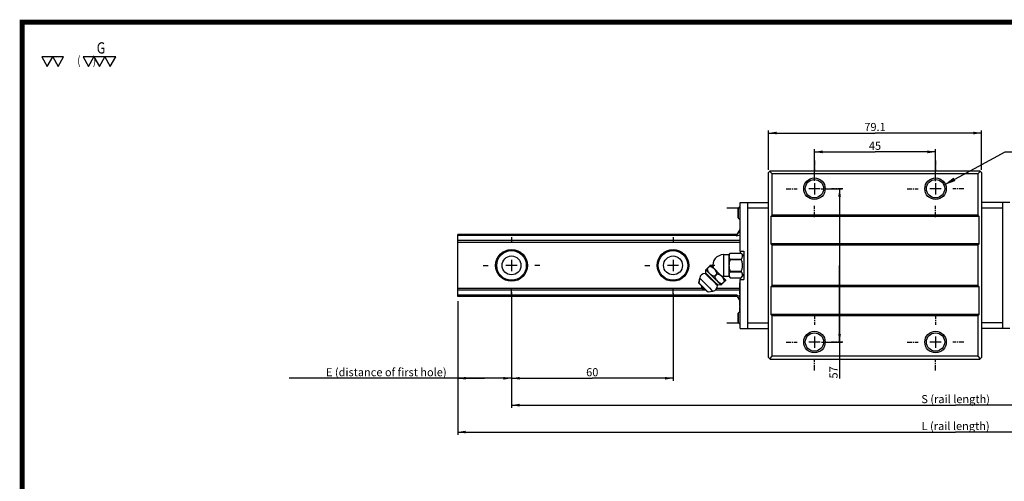
# Model space of a CAD drawing. Extents: x 0 to 297, y 0 to 211.
# Drawn here: x 0 to 197, y 118 to 211 of the extents above; entities that cross this region are included whole.
import ezdxf
from ezdxf.enums import TextEntityAlignment as Align

# ---------------------------------------------------------------- set-up
doc = ezdxf.new("R2010")
doc.units = 0
doc.header["$LTSCALE"] = 5
doc.header["$MEASUREMENT"] = 0
doc.linetypes.add('CENTER', pattern=[0.6, 0.375, -0.075, 0.075, -0.075])
doc.layers.get('0').update_dxf_attribs({"linetype": 'CONTINUOUS'})
for name, color, linetype in [('2__DTM_AXIS', 7, 'CONTINUOUS'), ('4_ALL_DIMS', 7, 'CONTINUOUS'), ('5__NOTES', 7, 'CONTINUOUS')]:
    doc.layers.add(name, color=color, linetype=linetype)
doc.styles.add('SIMPLEX', font='SIMPLEX.shx', dxfattribs={"width": 0.8, "bigfont": 'chineset.shx'})
doc.styles.get("Standard").update_dxf_attribs({"font": 'TXT', "width": 0.8, "bigfont": 'CHINESET'})
doc.dimstyles.new('DIMSTYLE_1', dxfattribs={"dimtxt": 3, "dimasz": 3, "dimexe": 0.18, "dimexo": 0.0625, "dimgap": 0.09, "dimtad": 1, "dimdec": 3, "dimdsep": 46, "dimtxsty": 'Standard', "dimblk": '_FILLED', "dimblk1": '_FILLED', "dimblk2": '_FILLED', "dimcen": 0.09, "dimadec": 0, "dimazin": 0, "dimtp": 0.3, "dimtm": 0.3, "dimtfac": 1, "dimtdec": 3, "dimtofl": 0, "dimtmove": 0, "dimatfit": 3, "dimldrblk": '_FILLED', "dimfxl": 1, "dimtolj": 1, "dimarcsym": 0})
doc.dimstyles.new('DIMSTYLE_2', dxfattribs={"dimtxt": 3, "dimasz": 3, "dimexe": 0.18, "dimexo": 0.0625, "dimgap": 0.09, "dimtad": 1, "dimdec": 3, "dimdsep": 46, "dimtxsty": 'Standard', "dimblk": '_FILLED', "dimblk1": '_FILLED', "dimblk2": '_FILLED', "dimcen": 0.09, "dimadec": 0, "dimazin": 0, "dimtp": 0.2, "dimtm": 0.2, "dimtfac": 1, "dimtdec": 3, "dimtofl": 0, "dimtmove": 0, "dimatfit": 3, "dimldrblk": '_FILLED', "dimfxl": 1, "dimtolj": 1, "dimarcsym": 0})
doc.dimstyles.new('DIMSTYLE_3', dxfattribs={"dimtxt": 3, "dimasz": 3, "dimexe": 0.18, "dimexo": 0.0625, "dimgap": 0.09, "dimtad": 1, "dimdec": 3, "dimdsep": 46, "dimtxsty": 'Standard', "dimblk": '_FILLED', "dimblk1": '_FILLED', "dimblk2": '_FILLED', "dimcen": 0.09, "dimadec": 0, "dimazin": 0, "dimtp": 0.8, "dimtm": 0.8, "dimtfac": 1, "dimtdec": 3, "dimtofl": 0, "dimtmove": 0, "dimatfit": 3, "dimldrblk": '_FILLED', "dimfxl": 1, "dimtolj": 1, "dimarcsym": 0})
doc.dimstyles.get("Standard").update_dxf_attribs({"dimscale": 0, "dimtxt": 6, "dimasz": 4.5, "dimexe": 2, "dimexo": 2, "dimgap": 1.7, "dimtad": 1, "dimdec": 3, "dimrnd": 0.0005, "dimdsep": 46, "dimtxsty": 'SIMPLEX', "dimcen": 0.09, "dimclrd": 6, "dimclre": 6, "dimclrt": 3, "dimadec": 1, "dimazin": 2, "dimtp": -0.1, "dimtm": 0.2, "dimtfac": 1, "dimtdec": 3, "dimtmove": 2, "dimatfit": 3, "dimfxl": 1, "dimtvp": 0.790698, "dimarcsym": 0})

# ---------------------------------------------------------------- blocks, each defined once
blk = doc.blocks.new('_ARROW_FILLED')
at = {"color": 0, "linetype": 'ByBlock'}
blk.add_solid([(0, 0), (-1, 0.17), (-1, -0.17)], dxfattribs=at)
blk = doc.blocks.new('*D5')
at = {"layer": '4_ALL_DIMS', "color": 2, "linetype": 'Continuous', "transparency": 16777216}
for p, q in [((221.26, 233.08), (221.26, 183.81)), ((591.26, 232.81), (591.26, 183.81)), ((221.26, 184.81), (406.26, 184.81)), ((591.26, 184.81), (406.26, 184.81))]:
    blk.add_line(p, q, dxfattribs=at)
at = {"layer": '4_ALL_DIMS', "color": 2, "linetype": 'Continuous', "transparency": 16777216, "xscale": 3, "yscale": 3, "zscale": 3, "rotation": 180}
blk.add_blockref('_ARROW_FILLED', (221.26, 184.81), dxfattribs=at)
at = {"layer": '4_ALL_DIMS', "color": 2, "linetype": 'Continuous', "transparency": 16777216, "xscale": 3, "yscale": 3, "zscale": 3}
blk.add_blockref('_ARROW_FILLED', (591.26, 184.81), dxfattribs=at)
at = {"layer": '4_ALL_DIMS', "color": 2, "linetype": 'Continuous', "transparency": 16777216, "insert": (406.26, 188.56), "char_height": 3, "width": 33.75, "attachment_point": 2}
blk.add_mtext('L (rail length)', dxfattribs=at)
blk = doc.blocks.new('_FILLED')
at = {"color": 0, "linetype": 'ByBlock'}
blk.add_solid([(0, 0), (-1, 0.17), (-1, -0.17)], dxfattribs=at)
blk = doc.blocks.new('*D6')
at = {"layer": '4_ALL_DIMS', "color": 2, "linetype": 'Continuous', "transparency": 16777216}
for p, q in [((221.26, 233.52), (221.26, 203.81)), ((241.26, 230.73), (241.26, 203.81)), ((231.26, 204.81), (158.64, 204.81)), ((221.26, 204.81), (231.26, 204.81)), ((241.26, 204.81), (231.26, 204.81))]:
    blk.add_line(p, q, dxfattribs=at)
at = {"layer": '4_ALL_DIMS', "color": 2, "linetype": 'Continuous', "transparency": 16777216, "xscale": 3, "yscale": 3, "zscale": 3, "rotation": 180}
blk.add_blockref('_ARROW_FILLED', (221.26, 204.81), dxfattribs=at)
at = {"layer": '4_ALL_DIMS', "color": 2, "linetype": 'Continuous', "transparency": 16777216, "xscale": 3, "yscale": 3, "zscale": 3}
blk.add_blockref('_ARROW_FILLED', (241.26, 204.81), dxfattribs=at)
at = {"layer": '4_ALL_DIMS', "color": 2, "linetype": 'Continuous', "transparency": 16777216, "insert": (217.14, 208.56), "char_height": 3, "width": 58.5, "attachment_point": 3}
blk.add_mtext('E (distance of first hole)', dxfattribs=at)
blk = doc.blocks.new('*D7')
at = {"layer": '4_ALL_DIMS', "color": 2, "linetype": 'Continuous', "transparency": 16777216}
for p, q in [((241.26, 233.52), (241.26, 193.81)), ((571.26, 233.52), (571.26, 193.81)), ((241.26, 194.81), (406.26, 194.81)), ((571.26, 194.81), (406.26, 194.81))]:
    blk.add_line(p, q, dxfattribs=at)
at = {"layer": '4_ALL_DIMS', "color": 2, "linetype": 'Continuous', "transparency": 16777216, "xscale": 3, "yscale": 3, "zscale": 3, "rotation": 180}
blk.add_blockref('_ARROW_FILLED', (241.26, 194.81), dxfattribs=at)
at = {"layer": '4_ALL_DIMS', "color": 2, "linetype": 'Continuous', "transparency": 16777216, "xscale": 3, "yscale": 3, "zscale": 3}
blk.add_blockref('_ARROW_FILLED', (571.26, 194.81), dxfattribs=at)
at = {"layer": '4_ALL_DIMS', "color": 2, "linetype": 'Continuous', "transparency": 16777216, "insert": (406.26, 198.56), "char_height": 3, "width": 33.75, "attachment_point": 2}
blk.add_mtext('S (rail length)', dxfattribs=at)
blk = doc.blocks.new('*D8')
at = {"layer": '4_ALL_DIMS', "color": 2, "linetype": 'Continuous', "transparency": 16777216}
for p, q in [((241.26, 236.75), (241.26, 203.81)), ((301.26, 236.31), (301.26, 203.81)), ((241.26, 204.81), (271.26, 204.81)), ((301.26, 204.81), (271.26, 204.81))]:
    blk.add_line(p, q, dxfattribs=at)
at = {"layer": '4_ALL_DIMS', "color": 2, "linetype": 'Continuous', "transparency": 16777216, "xscale": 3, "yscale": 3, "zscale": 3, "rotation": 180}
blk.add_blockref('_ARROW_FILLED', (241.26, 204.81), dxfattribs=at)
at = {"layer": '4_ALL_DIMS', "color": 2, "linetype": 'Continuous', "transparency": 16777216, "xscale": 3, "yscale": 3, "zscale": 3}
blk.add_blockref('_ARROW_FILLED', (301.26, 204.81), dxfattribs=at)
at = {"layer": '4_ALL_DIMS', "color": 2, "linetype": 'Continuous', "transparency": 16777216, "insert": (271.26, 208.56), "char_height": 3, "width": 4.5, "attachment_point": 2}
blk.add_mtext('60', dxfattribs=at)
blk = doc.blocks.new('*D9')
at = {"layer": '4_ALL_DIMS', "color": 2, "linetype": 'Continuous', "transparency": 16777216}
for p, q in [((356.35, 275.26), (364.15, 275.26)), ((363.15, 275.26), (363.15, 246.76)), ((363.15, 218.26), (363.15, 246.76)), ((363.15, 246.76), (363.15, 204.75)), ((356.46, 218.26), (364.15, 218.26))]:
    blk.add_line(p, q, dxfattribs=at)
at = {"layer": '4_ALL_DIMS', "color": 2, "linetype": 'Continuous', "transparency": 16777216, "xscale": 3, "yscale": 3, "zscale": 3}
for p, rotation in [((363.15, 275.26), 90), ((363.15, 218.26), 270)]:
    blk.add_blockref('_ARROW_FILLED', p, dxfattribs=dict(at, rotation=rotation))
at = {"layer": '4_ALL_DIMS', "color": 2, "linetype": 'Continuous', "transparency": 16777216, "insert": (359.4, 209.25), "char_height": 3, "width": 4.5, "attachment_point": 3, "rotation": 90}
blk.add_mtext('57', dxfattribs=at)
blk = doc.blocks.new('*D10')
at = {"layer": '4_ALL_DIMS', "color": 2, "linetype": 'Continuous', "transparency": 16777216}
for p, q in [((336.76, 282.26), (336.76, 296.96)), ((415.86, 282.26), (415.86, 296.96)), ((336.76, 295.96), (376.31, 295.96)), ((415.86, 295.96), (376.31, 295.96))]:
    blk.add_line(p, q, dxfattribs=at)
at = {"layer": '4_ALL_DIMS', "color": 2, "linetype": 'Continuous', "transparency": 16777216, "xscale": 3, "yscale": 3, "zscale": 3, "rotation": 180}
blk.add_blockref('_ARROW_FILLED', (336.76, 295.96), dxfattribs=at)
at = {"layer": '4_ALL_DIMS', "color": 2, "linetype": 'Continuous', "transparency": 16777216, "xscale": 3, "yscale": 3, "zscale": 3}
blk.add_blockref('_ARROW_FILLED', (415.86, 295.96), dxfattribs=at)
at = {"layer": '4_ALL_DIMS', "color": 2, "linetype": 'Continuous', "transparency": 16777216, "insert": (376.31, 299.71), "char_height": 3, "width": 9, "attachment_point": 2}
blk.add_mtext('79.1', dxfattribs=at)
blk = doc.blocks.new('*D11')
at = {"layer": '4_ALL_DIMS', "color": 2, "linetype": 'Continuous', "transparency": 16777216}
for p, q in [((353.81, 278.17), (353.81, 289.96)), ((398.81, 278.05), (398.81, 289.96)), ((353.81, 288.96), (376.31, 288.96)), ((398.81, 288.96), (376.31, 288.96))]:
    blk.add_line(p, q, dxfattribs=at)
at = {"layer": '4_ALL_DIMS', "color": 2, "linetype": 'Continuous', "transparency": 16777216, "xscale": 3, "yscale": 3, "zscale": 3, "rotation": 180}
blk.add_blockref('_ARROW_FILLED', (353.81, 288.96), dxfattribs=at)
at = {"layer": '4_ALL_DIMS', "color": 2, "linetype": 'Continuous', "transparency": 16777216, "xscale": 3, "yscale": 3, "zscale": 3}
blk.add_blockref('_ARROW_FILLED', (398.81, 288.96), dxfattribs=at)
at = {"layer": '4_ALL_DIMS', "color": 2, "linetype": 'Continuous', "transparency": 16777216, "insert": (376.31, 292.71), "char_height": 3, "width": 4.5, "attachment_point": 2}
blk.add_mtext('45', dxfattribs=at)
blk = doc.blocks.new('A$C0C291E9B')
at = {"color": 7, "linetype": 'Continuous'}
for p, q in [((9.547, 86.562), (9.047, 86.062)), ((9.047, 17.312), (9.047, 86.062)), ((10.447, 85.562), (9.497, 86.512)), ((87.647, 86.562), (9.547, 86.562)), ((86.747, 85.562), (10.447, 85.562)), ((10.447, 70.262), (10.447, 85.562)), ((87.697, 86.512), (86.747, 85.562)), ((86.747, 85.562), (86.747, 70.262)), ((88.147, 86.062), (87.647, 86.562)), ((88.147, 86.062), (88.147, 17.312)), ((-1.453, 73.532), (-2.2199, 72.8418)), ((-1.453, 74.962), (9.047, 74.962)), ((-1.453, 56.812), (-1.453, 74.962)), ((1.247, 74.962), (1.247, 28.162)), ((98.647, 74.962), (88.147, 74.962)), ((95.947, 74.962), (95.947, 28.162)), ((-6.453, 72.962), (-1.453, 72.962)), ((-2.253, 72.7674), (-2.253, 69.3565)), ((-2.2199, 69.2822), (-2.2199, 72.8418)), ((1.247, 72.962), (9.047, 72.962)), ((9.947, 69.762), (10.447, 70.262)), ((87.247, 69.762), (9.947, 69.762)), ((9.947, 69.762), (9.947, 59.562)), ((86.747, 70.262), (10.447, 70.262)), ((86.747, 70.262), (87.247, 69.762)), ((87.247, 59.562), (87.247, 69.762)), ((88.147, 72.962), (95.947, 72.962)), ((-2.2199, 69.2822), (-1.453, 68.592)), ((-2.6001, 63.062), (-106.453, 63.062)), ((-106.453, 40.062), (-106.453, 63.062)), ((-2.6001, 62.6573), (-106.453, 62.6573)), ((-2.953, 62.581), (-1.5021, 62.8945)), ((-2.6001, 63.062), (-1.453, 64.9005)), ((-2.6001, 63.062), (-1.453, 64.362)), ((-1.453, 60.759), (-106.453, 60.759)), ((-1.453, 60.109), (-106.453, 60.109)), ((87.247, 59.562), (9.947, 59.562)), ((10.447, 59.062), (9.947, 59.562)), ((86.747, 59.062), (10.447, 59.062)), ((10.447, 44.062), (10.447, 59.062)), ((87.247, 59.562), (86.747, 59.062)), ((86.747, 59.062), (86.747, 44.062)), ((-7.653, 55.562), (-5.653, 55.562)), ((-7.653, 55.562), (-7.653, 47.562)), ((-5.653, 55.562), (-5.653, 47.562)), ((-5.2011, 56.123), (-5.1793, 56.1498)), ((-5.2011, 56.123), (-1.1, 56.123)), ((-5.1794, 56.1498), (-1.124, 56.1498)), ((-1.453, 56.812), (-0.153, 56.812)), ((-1.124, 56.1498), (-1.1, 56.123)), ((-0.153, 56.812), (-0.153, 46.312)), ((-12.9221, 51.2478), (-13.8085, 50.3614)), ((-12.9221, 51.2478), (-12.524, 51.6479)), ((-5.2011, 53.9257), (-1.1, 53.9257)), ((-5.2011, 53.7524), (-1.1, 53.7524)), ((-14.2067, 49.9652), (-13.8085, 50.3614)), ((-12.8514, 51.1769), (-13.7378, 50.2905)), ((-10.1644, 48.488), (-11.0508, 47.6016)), ((-10.023, 48.3466), (-10.9094, 47.4602)), ((-7.653, 47.562), (-5.653, 47.562)), ((-5.653, 47.562), (-5.1795, 46.9743)), ((-5.2011, 49.3646), (-1.1, 49.3646)), ((-5.2011, 49.1914), (-1.1, 49.1914)), ((-1.1235, 46.9746), (-0.153, 48.1215)), ((-16.5456, 46.8465), (-16.8017, 45.0648)), ((-16.6887, 44.7254), (-16.8017, 45.0648)), ((-15.4529, 43.714), (-16.3109, 44.5726)), ((-15.522, 43.5569), (-16.2642, 44.2996)), ((-12.6015, 46.6937), (-11.439, 45.5313)), ((-12.4111, 46.877), (-11.2592, 45.7251)), ((-10.2576, 44.3512), (-9.9898, 44.0843)), ((-10.0886, 44.5558), (-9.8232, 44.2913)), ((-9.9898, 44.0843), (-9.9556, 44.0505)), ((-9.8232, 44.2913), (-9.7893, 44.2579)), ((-8.1517, 44.7046), (-8.5498, 44.3083)), ((-7.336, 45.6615), (-8.2224, 44.7751)), ((-7.2895, 45.5667), (-8.1516, 44.7046)), ((-6.8671, 45.991), (-7.2895, 45.5667)), ((-5.2011, 47.0008), (-1.1, 47.0008)), ((-5.1794, 46.9742), (-5.2011, 47.0008)), ((-5.1794, 46.9741), (-1.124, 46.9741)), ((-1.453, 45.1141), (-1.653, 45.1141)), ((-1.653, 43.2391), (-1.653, 45.1141)), ((-1.453, 45.062), (-1.653, 45.062)), ((-1.453, 45.0099), (-1.653, 45.0099)), ((-1.453, 44.8016), (-1.653, 44.8016)), ((-1.453, 44.5932), (-1.653, 44.5932)), ((-1.453, 44.2286), (-1.653, 44.2286)), ((-1.453, 44.0203), (-1.653, 44.0203)), ((-1.453, 46.312), (-0.153, 46.312)), ((-1.453, 28.162), (-1.453, 46.312)), ((-1.1, 47.0008), (-1.124, 46.9742)), ((9.947, 43.562), (10.447, 44.062)), ((86.747, 44.062), (10.447, 44.062)), ((86.747, 44.062), (87.247, 43.562)), ((-15.5435, 43.0149), (-106.453, 43.0149)), ((-14.3296, 42.365), (-106.453, 42.365)), ((-2.6001, 40.4667), (-106.453, 40.4667)), ((-13.8999, 41.9359), (-14.4338, 42.469)), ((-13.5777, 41.84), (-14.1949, 42.4563)), ((-13.7896, 41.8263), (-13.8999, 41.9359)), ((-13.7896, 41.8263), (-13.4502, 41.7133)), ((-13.4502, 41.7133), (-13.5777, 41.84)), ((-1.653, 42.365), (-10.7496, 42.365)), ((-1.653, 43.0149), (-10.197, 43.0149)), ((-2.953, 40.5429), (-1.7085, 40.2741)), ((-1.453, 43.7078), (-1.653, 43.7078)), ((-1.453, 43.4995), (-1.653, 43.4995)), ((-1.453, 43.2911), (-1.653, 43.2911)), ((-1.453, 43.2391), (-1.653, 43.2391)), ((-1.453, 42.8224), (-1.653, 42.8224)), ((-1.653, 40.9474), (-1.653, 42.8224)), ((-1.453, 41.0516), (-1.653, 41.0516)), ((-1.453, 40.9474), (-1.653, 40.9474)), ((-1.453, 40.5307), (-1.653, 40.5307)), ((-1.653, 39.8016), (-1.653, 40.5307)), ((87.247, 43.562), (9.947, 43.562)), ((9.947, 43.562), (9.947, 33.362)), ((87.247, 33.362), (87.247, 43.562)), ((-2.6001, 40.062), (-106.453, 40.062)), ((-2.6001, 40.062), (-1.6946, 39.0357)), ((-2.6001, 40.062), (-1.6948, 38.6111)), ((-1.453, 39.8016), (-1.653, 39.8016)), ((-1.453, 39.3849), (-1.653, 39.3849)), ((-1.653, 36.412), (-1.653, 39.3849)), ((-1.453, 37.6141), (-1.653, 37.6141)), ((-1.453, 37.5099), (-1.653, 37.5099)), ((-1.453, 37.0891), (-1.653, 37.0891)), ((-1.453, 36.8286), (-1.653, 36.8286)), ((-1.453, 36.6203), (-1.653, 36.6203)), ((-2.253, 33.7674), (-2.253, 30.3565)), ((-1.453, 34.532), (-2.2199, 33.8418)), ((-2.2199, 30.2822), (-2.2199, 33.8418)), ((-1.453, 36.4641), (-1.653, 36.4641)), ((-1.453, 36.412), (-1.653, 36.412)), ((-1.453, 35.9953), (-1.653, 35.9953)), ((-1.653, 34.352), (-1.653, 35.9953)), ((-1.453, 35.9432), (-1.653, 35.9432)), ((-1.453, 35.8391), (-1.653, 35.8391)), ((-1.453, 35.7349), (-1.653, 35.7349)), ((-1.453, 35.3703), (-1.653, 35.3703)), ((-1.453, 35.0578), (-1.653, 35.0578)), ((-1.453, 34.7453), (-1.653, 34.7453)), ((-1.453, 34.5891), (-1.653, 34.5891)), ((-1.453, 34.4849), (-1.653, 34.4849)), ((-1.5632, 34.4328), (-1.653, 34.4328)), ((87.247, 33.362), (9.947, 33.362)), ((10.447, 32.862), (9.947, 33.362)), ((87.247, 33.362), (86.747, 32.862)), ((-6.453, 30.162), (-1.453, 30.162)), ((-2.2199, 30.2822), (-1.453, 29.592)), ((1.247, 30.162), (9.047, 30.162)), ((86.747, 32.862), (10.447, 32.862)), ((10.447, 17.812), (10.447, 32.862)), ((86.747, 32.862), (86.747, 17.812)), ((95.947, 30.162), (88.147, 30.162)), ((-1.453, 28.162), (9.047, 28.162)), ((98.647, 28.162), (88.147, 28.162)), ((9.047, 17.312), (9.747, 16.612)), ((9.497, 16.862), (10.447, 17.812)), ((87.447, 16.612), (9.747, 16.612)), ((86.747, 17.812), (10.447, 17.812)), ((86.747, 17.812), (87.697, 16.862)), ((87.447, 16.612), (88.147, 17.312))]:
    blk.add_line(p, q, dxfattribs=at)
for points in [[(-5.2011, 56.123), (-5.3022, 55.9906), (-5.3919, 55.8566), (-5.4695, 55.7209), (-5.5343, 55.5838), (-5.5857, 55.4453), (-5.6229, 55.3054), (-5.6455, 55.1645), (-5.653, 55.0243)], [(-5.653, 55.0243), (-5.6467, 54.8958), (-5.6272, 54.7639), (-5.5921, 54.6241), (-5.5373, 54.4721), (-5.4574, 54.3049), (-5.3466, 54.122), (-5.2011, 53.9257)], [(-1.1, 53.9257), (-0.9243, 54.1428), (-0.7945, 54.3444), (-0.7053, 54.5268), (-0.6483, 54.6915), (-0.6156, 54.8436), (-0.6024, 54.9892), (-0.607, 55.1347), (-0.6295, 55.2809), (-0.6695, 55.4262), (-0.7261, 55.5697), (-0.7984, 55.7112), (-0.8854, 55.8505), (-0.9862, 55.9878), (-1.1, 56.123)], [(-12.9221, 51.2478), (-12.9344, 51.2292), (-12.9329, 51.2121), (-12.918, 51.1973), (-12.8903, 51.1855), (-12.8514, 51.1769)], [(-5.2011, 53.7524), (-5.3465, 53.3607), (-5.4572, 52.9957), (-5.5372, 52.6622), (-5.5919, 52.3589), (-5.6271, 52.0796), (-5.6467, 51.8157), (-5.653, 51.5585)], [(-5.653, 51.5585), (-5.6455, 51.2781), (-5.6228, 50.9964), (-5.5855, 50.7166), (-5.534, 50.4397), (-5.4691, 50.166), (-5.3916, 49.8956), (-5.302, 49.6284), (-5.2011, 49.3646)], [(-5.2011, 53.7524), (-5.1846, 53.8056), (-5.1793, 53.8525), (-5.1844, 53.8922), (-5.2011, 53.9257)], [(-1.1, 53.9257), (-1.1136, 53.9047), (-1.1215, 53.8796), (-1.124, 53.8512), (-1.121, 53.8192), (-1.1127, 53.7856), (-1.1, 53.7524)], [(-1.1, 49.3646), (-0.9858, 49.6356), (-0.8846, 49.911), (-0.7974, 50.1905), (-0.7251, 50.4737), (-0.6687, 50.7606), (-0.629, 51.0507), (-0.6068, 51.343), (-0.6025, 51.6337), (-0.616, 51.9245), (-0.649, 52.228), (-0.7062, 52.5562), (-0.7954, 52.9196), (-0.925, 53.3209), (-1.1, 53.7524)], [(-14.4645, 48.5594), (-14.4302, 48.5247), (-14.3285, 48.4225), (-12.6015, 46.6937)], [(-14.2571, 48.7257), (-14.2232, 48.6913), (-14.1224, 48.59), (-12.4111, 46.877)], [(-13.7378, 50.2905), (-13.7465, 50.3298), (-13.7583, 50.3575), (-13.7731, 50.3723), (-13.7901, 50.3736), (-13.8085, 50.3614)], [(-13.7378, 50.2905), (-13.6861, 50.0427), (-13.6118, 49.8028), (-13.5177, 49.573), (-13.4066, 49.354), (-13.2793, 49.1439), (-13.1339, 48.9384), (-12.9685, 48.7359), (-12.7856, 48.5409), (-12.5891, 48.3583), (-12.3851, 48.1933), (-12.1793, 48.0493), (-11.9704, 47.9242), (-11.7542, 47.8157), (-11.5286, 47.7244), (-11.2937, 47.6521), (-11.0508, 47.6016)], [(-10.1644, 48.488), (-10.2149, 48.7313), (-10.2873, 48.967), (-10.3787, 49.1929), (-10.4867, 49.4084), (-10.6105, 49.6155), (-10.7522, 49.8188), (-10.9142, 50.0202), (-11.0948, 50.2158), (-11.2907, 50.4008), (-11.4959, 50.5692), (-11.7041, 50.717), (-11.9159, 50.8456), (-12.1356, 50.9572), (-12.3649, 51.0511), (-12.604, 51.1253), (-12.8514, 51.1769)], [(-10.9094, 47.4602), (-10.9211, 47.5025), (-10.9421, 47.5393), (-10.9717, 47.5688), (-11.0084, 47.5898), (-11.0508, 47.6016)], [(-10.1644, 48.488), (-10.1525, 48.4453), (-10.1312, 48.4083), (-10.1016, 48.3789), (-10.065, 48.3582), (-10.023, 48.3466)], [(-7.336, 45.6615), (-7.4037, 45.9682), (-7.5058, 46.2627), (-7.6367, 46.5411), (-7.7911, 46.8019), (-7.9666, 47.0468), (-8.1648, 47.2809), (-8.3818, 47.4992), (-8.5963, 47.6847), (-8.7967, 47.8344), (-8.9868, 47.9578), (-9.1747, 48.0629), (-9.3709, 48.1558), (-9.5795, 48.2363), (-9.7987, 48.301), (-10.023, 48.3466)], [(-5.2011, 49.1914), (-5.3467, 48.9955), (-5.4576, 48.813), (-5.5376, 48.6461), (-5.5923, 48.4945), (-5.6273, 48.3551), (-5.6468, 48.2238), (-5.653, 48.0961)], [(-5.653, 48.0961), (-5.6455, 47.9562), (-5.6229, 47.8156), (-5.5855, 47.6759), (-5.534, 47.5376), (-5.4692, 47.401), (-5.3916, 47.2659), (-5.302, 47.1325), (-5.2011, 47.0008)], [(-5.2011, 49.1914), (-5.1886, 49.2127), (-5.1815, 49.238), (-5.1793, 49.2662), (-5.1821, 49.2979), (-5.1895, 49.3313), (-5.2011, 49.3646)], [(-1.1, 49.3646), (-1.1136, 49.3283), (-1.1215, 49.2944), (-1.124, 49.2633), (-1.121, 49.2347), (-1.1127, 49.2104), (-1.1, 49.1914)], [(-1.1, 47.0008), (-0.9861, 47.1357), (-0.8851, 47.2728), (-0.7981, 47.4119), (-0.7259, 47.5529), (-0.6694, 47.6957), (-0.6295, 47.8401), (-0.607, 47.9856), (-0.6024, 48.1303), (-0.6154, 48.2753), (-0.648, 48.427), (-0.705, 48.5913), (-0.7943, 48.7736), (-0.9242, 48.9749), (-1.1, 49.1914)], [(-16.3109, 44.5726), (-16.7695, 45.0322), (-16.8017, 45.0648)], [(-16.2642, 44.2996), (-16.6609, 44.6972), (-16.6887, 44.7254)], [(-11.439, 45.5313), (-11.0828, 45.1753), (-10.2576, 44.3512)], [(-11.2592, 45.7251), (-10.9063, 45.3724), (-10.0886, 44.5558)], [(-10.9094, 47.4602), (-10.8637, 47.2359), (-10.7988, 47.0168), (-10.7182, 46.8082), (-10.6252, 46.6121), (-10.5199, 46.4243), (-10.3965, 46.2343), (-10.2466, 46.0341), (-10.0609, 45.8196), (-9.8423, 45.6028), (-9.6079, 45.4046), (-9.3627, 45.2293), (-9.1018, 45.0751), (-8.8234, 44.9445), (-8.529, 44.8427), (-8.2224, 44.7751)], [(-8.1464, 44.7476), (-8.1629, 44.7587), (-8.1885, 44.768), (-8.2224, 44.7751)], [(-8.1516, 44.7046), (-8.1405, 44.7202), (-8.1389, 44.7347), (-8.1464, 44.7476)], [(-7.336, 45.6615), (-7.3289, 45.6276), (-7.3196, 45.6021), (-7.3084, 45.5856)], [(-7.3084, 45.5856), (-7.2955, 45.5781), (-7.2809, 45.5797), (-7.2653, 45.5909)], [(-14.4338, 42.469), (-15.2392, 43.2741), (-15.522, 43.5569)], [(-14.1949, 42.4563), (-15.126, 43.387), (-15.4529, 43.714)]]:
    blk.add_lwpolyline(points, dxfattribs=at)
for centre, radius in [((26.097, 80.062), 4), ((26.097, 80.062), 3.4), ((71.097, 80.062), 4), ((71.097, 80.062), 3.4), ((-86.453, 51.562), 5.9041), ((-86.453, 51.562), 5.5), ((-26.453, 51.562), 5.9041), ((-26.453, 51.562), 5.5), ((26.097, 23.062), 4), ((26.097, 23.062), 3.4), ((71.097, 23.062), 4), ((71.097, 23.062), 3.4)]:
    blk.add_circle(centre, radius, dxfattribs=at)
for centre, radius, start, end in [((-2.153, 72.7674), 0.1, 131.987213, 180), ((-2.153, 69.3565), 0.1, 180, 228.012787), ((-7.653, 51.562), 4, 90, 191.186197), ((6.2602, 46.4474), 15, 139.829001, 142.580935), ((-12.0744, 45.8986), 15, 37.367672, 42.973672), ((-14.566, 46.562), 2, 87.090697, 171.82173), ((-14.4543, 48.7591), 0.2, 267.090697, 350.371602), ((-19.1867, 49.562), 5, 350.371605, 3.527374), ((-7.653, 51.562), 4, 258.810509, 270), ((-14.4613, 44.0537), 1.5, 182.166561, 267.833417), ((-11.953, 43.949), 2, 278.17828, 2.909301), ((-9.7559, 44.0607), 0.2, 99.628403, 182.909301), ((-8.953, 39.3283), 5, 86.472623, 99.628398), ((-2.153, 33.7674), 0.1, 131.987213, 180), ((-2.153, 30.3565), 0.1, 180, 228.012787)]:
    blk.add_arc(centre, radius, start, end, dxfattribs=at)
at = {"layer": '2__DTM_AXIS', "color": 2, "linetype": 'CENTER'}
for p, q in [((26.097, 90.5745), (26.097, 86.462)), ((71.097, 90.5745), (71.097, 86.462)), ((15.5845, 80.062), (19.697, 80.062)), ((36.6095, 80.062), (32.497, 80.062)), ((60.5845, 80.062), (64.697, 80.062)), ((81.6095, 80.062), (77.497, 80.062)), ((26.097, 69.5495), (26.097, 73.662)), ((71.097, 69.5495), (71.097, 73.662)), ((-86.453, 62.0745), (-86.453, 60.062)), ((-26.453, 62.0745), (-26.453, 60.062)), ((-96.9655, 51.562), (-94.953, 51.562)), ((-75.9405, 51.562), (-77.953, 51.562)), ((-36.9655, 51.562), (-34.953, 51.562)), ((-10.9405, 51.562), (-12.953, 51.562)), ((-86.453, 41.0495), (-86.453, 43.062)), ((-26.453, 41.0495), (-26.453, 43.062)), ((26.097, 33.5745), (26.097, 29.462)), ((71.097, 33.5745), (71.097, 29.462)), ((15.5845, 23.062), (19.697, 23.062)), ((36.6095, 23.062), (32.497, 23.062)), ((60.5845, 23.062), (64.697, 23.062)), ((81.6095, 23.062), (77.497, 23.062)), ((26.097, 12.5495), (26.097, 16.662)), ((71.097, 12.5495), (71.097, 16.662))]:
    blk.add_line(p, q, dxfattribs=at)
at = {"layer": '2__DTM_AXIS', "color": 7, "linetype": 'Continuous'}
for p, q in [((26.097, 82.1645), (26.097, 77.9595)), ((71.097, 82.1645), (71.097, 77.9595)), ((28.1995, 80.062), (23.9945, 80.062)), ((73.1995, 80.062), (68.9945, 80.062)), ((-1.453, 56.812), (-1.453, 56.1498)), ((-84.3505, 51.562), (-88.5555, 51.562)), ((-86.453, 53.6645), (-86.453, 49.4595)), ((-24.3505, 51.562), (-28.5555, 51.562)), ((-26.453, 53.6645), (-26.453, 49.4595)), ((-12.5289, 51.6486), (-12.424, 51.633)), ((-12.423, 51.632), (-12.424, 51.633)), ((-12.2481, 51.4583), (-12.423, 51.632)), ((-11.5758, 50.7872), (-12.2481, 51.4583)), ((-14.1962, 49.8696), (-14.154, 49.8268)), ((-14.1655, 49.8385), (-13.353, 49.024)), ((-13.8243, 49.4961), (-12.37, 48.0402)), ((-12.6034, 48.2737), (-11.7256, 47.3956)), ((-11.9027, 47.5728), (-10.9388, 46.6089)), ((-10.8356, 50.0415), (-9.5004, 48.7059)), ((-9.5004, 48.7059), (-8.2019, 47.408)), ((-7.2516, 46.4622), (-8.4275, 47.6395)), ((-16.8017, 45.0648), (-16.5456, 46.8465)), ((-16.2189, 46.5183), (-14.5305, 44.8284)), ((-14.5305, 44.8284), (-13.273, 43.5711)), ((-11.2681, 46.9382), (-10.378, 46.0483)), ((-10.4715, 46.1418), (-9.6368, 45.3076)), ((-9.9697, 45.6402), (-9.0172, 44.6889)), ((-9.0172, 44.6889), (-8.6876, 44.3604)), ((-8.6876, 44.3604), (-8.6454, 44.3188)), ((-8.2019, 47.408), (-7.514, 46.7208)), ((-7.514, 46.7208), (-7.0579, 46.2657)), ((-7.0579, 46.2657), (-6.8831, 46.0919)), ((-6.8831, 46.0919), (-6.882, 46.091)), ((-6.8664, 45.9861), (-6.882, 46.091)), ((-1.453, 46.9741), (-1.453, 46.312)), ((-13.4502, 41.7133), (-11.6685, 41.9694)), ((-11.9952, 42.2946), (-11.7056, 42.0059)), ((-11.7056, 42.0059), (-11.6685, 41.9694)), ((28.1995, 23.062), (23.9945, 23.062)), ((26.097, 25.1645), (26.097, 20.9595)), ((73.1995, 23.062), (68.9945, 23.062)), ((71.097, 25.1645), (71.097, 20.9595))]:
    blk.add_line(p, q, dxfattribs=at)
for points in [[(-12.424, 51.633), (-12.3978, 51.6063), (-12.2977, 51.5056), (-10.8356, 50.0415)], [(-16.5456, 46.8465), (-16.5086, 46.8089), (-16.2189, 46.5183)], [(-13.273, 43.5711), (-12.8878, 43.186), (-11.9952, 42.2946)]]:
    blk.add_lwpolyline(points, dxfattribs=at)
for centre in [(-86.453, 51.562), (-26.453, 51.562)]:
    blk.add_circle(centre, 3.5, dxfattribs=at)
for centre, radius, start, end in [((-14.566, 46.562), 2, 87.090693, 171.821711), ((-19.1867, 49.562), 5, 350.371587, 3.527359), ((-11.2329, 50.3602), 3, 187.472191, 189.496729), ((-11.953, 43.949), 2, 278.178267, 2.909295), ((-8.953, 39.3283), 5, 86.472619, 99.628391), ((-8.1548, 47.2821), 3, 260.503249, 262.527787)]:
    blk.add_arc(centre, radius, start, end, dxfattribs=at)
at = {"layer": '4_ALL_DIMS', "color": 2, "linetype": 'Continuous'}
for base, p1, p2, picture, middle in [((88.147, 100.762), (9.047, 87.062), (88.147, 87.062), '*D10', (44.097, 103.012)), ((71.097, 93.762), (26.097, 82.9702), (71.097, 82.8528), '*D11', (46.347, 96.012)), ((-26.453, 9.612), (-86.453, 41.5539), (-26.453, 41.1137), '*D8', (-58.703, 11.862))]:
    dim = blk.add_linear_dim(base=base, p1=p1, p2=p2, dimstyle='DIMSTYLE_3', dxfattribs=at)
    dim.commit()
    dim.dimension.update_dxf_attribs({"geometry": picture, "text_midpoint": middle, "dimtype": 128, "insert": (-327.7088, -195.1971)})
dim = blk.add_linear_dim(base=(35.4396, 23.062), p1=(28.6378, 80.062), p2=(28.7552, 23.062), angle=270, dimstyle='DIMSTYLE_3', dxfattribs=at)
dim.commit()
dim.dimension.update_dxf_attribs({"geometry": '*D9', "text_midpoint": (35.2059, 7.7839), "dimtype": 128, "insert": (-327.7088, -195.1971)})
for base, p1, p2, text, dimstyle, picture, middle in [((-86.453, 9.612), (-106.453, 38.3253), (-86.453, 35.5369), ' (distance of first hole)', 'DIMSTYLE_2', '*D6', (-194.9471, 11.862)), ((263.5477, -10.388), (-106.453, 37.885), (263.5477, 37.6098), ' (rail length)', 'DIMSTYLE_1', '*D5', (63.9223, -8.138)), ((243.5477, -0.388), (-86.453, 38.3253), (243.5477, 38.3264), ' (rail length)', 'DIMSTYLE_1', '*D7', (63.9223, 1.862))]:
    dim = blk.add_linear_dim(base=base, p1=p1, p2=p2, text=text, dimstyle=dimstyle, dxfattribs=at)
    dim.commit()
    dim.dimension.update_dxf_attribs({"geometry": picture, "text_midpoint": middle, "dimtype": 128, "insert": (-327.7088, -195.1971)})
at = {"layer": '5__NOTES', "color": 2, "linetype": 'Continuous', "annotation_type": 0, "has_hookline": 1, "hookline_direction": 1, "text_width": 17.6}
blk.add_leader([(74.2075, 81.4348), (96.928, 93.762), (101.928, 93.762)], dimstyle='Standard', override={"dimscale": 1, "dimtad": 0}, dxfattribs=at)

msp = doc.modelspace()

# ---------------------------------------------------------------- linework, layer by layer
at = {"const_width": 0.987}
msp.add_lwpolyline([(0, 0), (297, 0), (297, 210.41), (0, 210.41)], close=True, dxfattribs=at)
for points in [[(6.12, 203.43), (3.95, 203.43), (5.03, 201.55)], [(8.29, 203.43), (6.12, 203.43), (7.2, 201.55)], [(14.37, 203.43), (12.2, 203.43), (13.29, 201.55)], [(16.54, 203.43), (14.37, 203.43), (15.46, 201.55)], [(18.72, 203.43), (16.54, 203.43), (17.63, 201.55)]]:
    msp.add_lwpolyline(points, close=True)

# ---------------------------------------------------------------- block references
at = {"xscale": 0.5386500000000001, "yscale": 0.5386500000000001, "zscale": 0.5386500000000001}
msp.add_blockref('A$C0C291E9B', (144.51, 133.93), dxfattribs=at)

# ---------------------------------------------------------------- texts
at = {"style": 'SIMPLEX', "width": 0.8}
for s, height, p in [('G', 2.26, (14.93, 205.25)), ('(      )', 1.701, (11.04, 202.72))]:
    msp.add_text(s, height=height, dxfattribs=at).set_placement(p, align=Align.MIDDLE_LEFT)

doc.saveas('drawing.dxf')
